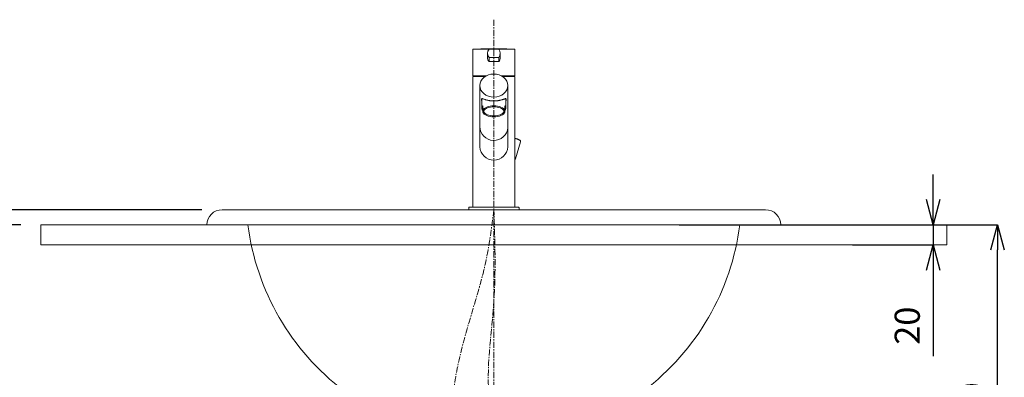
# Model space of a CAD drawing. Units: millimetres. Extents: x 270 to 4470, y 80 to 3050.
# Drawn here: x 1196 to 2174, y 1304 to 1660 of the extents above; entities that cross this region are included whole.
import ezdxf

# ---------------------------------------------------------------- set-up
doc = ezdxf.new("R2010")
doc.units = ezdxf.units.MM
doc.linetypes.add('CENTER1', pattern=[10, 6.25, -1.25, 1.25, -1.25])
for name, color, linetype, lineweight in [('中心線', 1, 'CENTER1', 15), ('太線', 7, 'Continuous', 15), ('寸法', 3, 'Continuous', 20), ('洗面水栓', 5, 'Continuous', 15)]:
    doc.layers.add(name, color=color, linetype=linetype, lineweight=lineweight)
doc.styles.add('japanese', font='romans.shx', dxfattribs={"bigfont": 'bigfont.shx'})
doc.dimstyles.new('KIHON', dxfattribs={"dimscale": 10, "dimtxt": 2.5, "dimasz": 2.5, "dimexe": 0, "dimexo": 2, "dimgap": 1, "dimtad": 1, "dimdec": 0, "dimdsep": 46, "dimtxsty": 'japanese', "dimblk": 'OPEN30', "dimcen": 2.5, "dimadec": 0, "dimazin": 0, "dimtfac": 1, "dimtdec": 0, "dimtmove": 0, "dimatfit": 0, "dimfxl": 1, "dimarcsym": 0})

# ---------------------------------------------------------------- blocks, each defined once
blk = doc.blocks.new('_Open30')
at = {"color": 0, "linetype": 'ByBlock', "lineweight": -2}
for p, q in [((-1, 0.268), (0, 0)), ((0, 0), (-1, -0.268)), ((0, 0), (-1, 0))]:
    blk.add_line(p, q, dxfattribs=at)
blk = doc.blocks.new('*D116')
at = {"layer": 'Defpoints', "color": 0}
for p in [(967.32, 1455.68), (1217.32, 1455.68), (1267.32, 655.68)]:
    blk.add_point(p, dxfattribs=at)
at = {"layer": '寸法', "color": 0, "lineweight": -2}
for p, q in [((1197.32, 1455.68), (967.32, 1455.68)), ((967.32, 680.68), (967.32, 1430.68)), ((1247.32, 655.68), (967.32, 655.68))]:
    blk.add_line(p, q, dxfattribs=at)
at = {"layer": '寸法', "color": 0, "lineweight": -2, "xscale": 25, "yscale": 25, "zscale": 25}
for p, rotation in [((967.32, 1455.68), 90), ((967.32, 655.68), 270)]:
    blk.add_blockref('_Open30', p, dxfattribs=dict(at, rotation=rotation))
at = {"layer": '寸法', "color": 0, "insert": (944.82, 1055.68), "char_height": 25, "attachment_point": 5, "rotation": 90, "style": 'japanese'}
blk.add_mtext('800', dxfattribs=at)
blk = doc.blocks.new('*D120')
at = {"layer": 'Defpoints', "color": 0}
for p in [(2003.75, 1455.68), (2003.75, 1435.68), (2103.75, 1435.68)]:
    blk.add_point(p, dxfattribs=at)
at = {"layer": '寸法', "color": 0, "lineweight": -2}
for p, q in [((2103.75, 1480.68), (2103.75, 1505.68)), ((2023.75, 1455.68), (2103.75, 1455.68)), ((2103.75, 1455.68), (2103.75, 1435.68)), ((2023.75, 1435.68), (2103.75, 1435.68)), ((2103.75, 1410.68), (2103.75, 1325.21))]:
    blk.add_line(p, q, dxfattribs=at)
at = {"layer": '寸法', "color": 0, "lineweight": -2, "xscale": 25, "yscale": 25, "zscale": 25}
for p, rotation in [((2103.75, 1455.68), 270), ((2103.75, 1435.68), 90)]:
    blk.add_blockref('_Open30', p, dxfattribs=dict(at, rotation=rotation))
at = {"layer": '寸法', "color": 0, "insert": (2081.25, 1355.44), "char_height": 25, "attachment_point": 5, "rotation": 90, "style": 'japanese'}
blk.add_mtext('20', dxfattribs=at)
blk = doc.blocks.new('*D127')
at = {"layer": 'Defpoints', "color": 0}
for p in [(1831.27, 1455.68), (2167.76, 1455.68), (2015.04, 1085.68)]:
    blk.add_point(p, dxfattribs=at)
at = {"layer": '寸法', "color": 0, "lineweight": -2}
for p, q in [((1851.27, 1455.68), (2167.76, 1455.68)), ((2167.76, 1110.68), (2167.76, 1430.68)), ((2035.04, 1085.68), (2167.76, 1085.68))]:
    blk.add_line(p, q, dxfattribs=at)
at = {"layer": '寸法', "color": 0, "lineweight": -2, "xscale": 25, "yscale": 25, "zscale": 25}
for p, rotation in [((2167.76, 1455.68), 90), ((2167.76, 1085.68), 270)]:
    blk.add_blockref('_Open30', p, dxfattribs=dict(at, rotation=rotation))
at = {"layer": '寸法', "color": 0, "insert": (2145.26, 1270.68), "char_height": 25, "attachment_point": 5, "rotation": 90, "style": 'japanese'}
blk.add_mtext('370', dxfattribs=at)
blk = doc.blocks.new('*D130')
at = {"layer": 'Defpoints', "color": 0}
for p in [(967.32, 1470.68), (1397.32, 1470.68), (1217.32, 1455.68)]:
    blk.add_point(p, dxfattribs=at)
at = {"layer": '寸法', "color": 0, "lineweight": -2}
for p, q in [((967.32, 1495.68), (967.32, 1577.59)), ((1377.32, 1470.68), (967.32, 1470.68)), ((967.32, 1455.68), (967.32, 1470.68)), ((1197.32, 1455.68), (967.32, 1455.68)), ((967.32, 1430.68), (967.32, 1405.68))]:
    blk.add_line(p, q, dxfattribs=at)
at = {"layer": '寸法', "color": 0, "lineweight": -2, "xscale": 25, "yscale": 25, "zscale": 25}
for p, rotation in [((967.32, 1470.68), 270), ((967.32, 1455.68), 90)]:
    blk.add_blockref('_Open30', p, dxfattribs=dict(at, rotation=rotation))
at = {"layer": '寸法', "color": 0, "insert": (944.82, 1549.14), "char_height": 25, "attachment_point": 5, "rotation": 90, "style": 'japanese'}
blk.add_mtext('15', dxfattribs=at)
blk = doc.blocks.new('GS13915立')
at = {"layer": '洗面水栓', "color": 2, "linetype": 'Continuous'}
for p, q in [((10429.61, 5496.68), (10429.61, 5522.48)), ((10430.06, 5522.98), (10445.49, 5522.98)), ((10430.11, 5522.98), (10471.11, 5522.98)), ((10444.26, 5518.95), (10444.26, 5514.76)), ((10445.81, 5523.09), (10455.42, 5523.09)), ((10450.87, 5523.46), (10450.31, 5523.46)), ((10456.96, 5518.95), (10456.96, 5514.76)), ((10471.61, 5522.48), (10471.61, 5496.68)), ((10445.81, 5514.81), (10445.81, 5510.62)), ((10445.81, 5514.81), (10455.42, 5514.81)), ((10445.81, 5510.62), (10455.42, 5510.62)), ((10455.42, 5510.62), (10455.42, 5514.81)), ((10429.61, 5366.28), (10429.61, 5495.48)), ((10429.81, 5496.48), (10443.06, 5496.48)), ((10442.19, 5495.98), (10430.11, 5495.98)), ((10437.36, 5496.48), (10437.36, 5495.98)), ((10458.12, 5496.48), (10471.41, 5496.48)), ((10471.11, 5495.98), (10459, 5495.98)), ((10463.86, 5495.98), (10463.86, 5496.48)), ((10464.56, 5487.93), (10464.61, 5425.95)), ((10471.61, 5495.48), (10471.61, 5366.28)), ((10436.61, 5486.94), (10436.61, 5425.95)), ((10438.34, 5473.38), (10438.36, 5473.51)), ((10438.34, 5473.23), (10438.34, 5473.38)), ((10438.34, 5473.05), (10438.34, 5473.23)), ((10438.36, 5472.86), (10438.34, 5473.05)), ((10438.36, 5473.51), (10438.4, 5473.62)), ((10438.4, 5472.63), (10438.36, 5472.86)), ((10438.4, 5473.62), (10438.45, 5473.71)), ((10438.45, 5472.38), (10438.4, 5472.63)), ((10438.45, 5473.71), (10438.51, 5473.79)), ((10438.51, 5472.1), (10438.45, 5472.38)), ((10438.51, 5473.79), (10438.6, 5473.84)), ((10438.61, 5471.74), (10438.51, 5472.1)), ((10438.6, 5473.84), (10438.71, 5473.87)), ((10438.61, 5464.41), (10438.61, 5473.84)), ((10438.71, 5473.87), (10438.86, 5473.87)), ((10438.86, 5473.87), (10439.04, 5473.85)), ((10439.04, 5473.85), (10439.26, 5473.8)), ((10439.26, 5473.8), (10439.52, 5473.72)), ((10439.52, 5473.72), (10439.83, 5473.62)), ((10439.83, 5473.62), (10440.59, 5473.35)), ((10440.59, 5473.35), (10441.03, 5473.19)), ((10441.03, 5473.19), (10441.49, 5473.04)), ((10441.49, 5473.04), (10441.97, 5472.88)), ((10441.97, 5472.88), (10442.47, 5472.73)), ((10442.47, 5472.73), (10442.99, 5472.58)), ((10442.99, 5472.58), (10443.52, 5472.45)), ((10443.52, 5472.45), (10444.05, 5472.32)), ((10444.05, 5472.32), (10444.59, 5472.21)), ((10444.59, 5472.21), (10445.13, 5472.1)), ((10445.13, 5472.1), (10445.68, 5472)), ((10445.68, 5472), (10446.23, 5471.92)), ((10446.23, 5471.92), (10446.78, 5471.85)), ((10446.78, 5471.85), (10447.33, 5471.78)), ((10447.33, 5471.78), (10447.87, 5471.73)), ((10447.87, 5471.73), (10448.42, 5471.68)), ((10448.42, 5471.68), (10448.97, 5471.65)), ((10448.97, 5471.65), (10449.52, 5471.63)), ((10449.52, 5471.63), (10450.07, 5471.61)), ((10450.07, 5471.61), (10450.61, 5471.61)), ((10450.61, 5471.61), (10451.16, 5471.61)), ((10451.16, 5471.61), (10451.71, 5471.63)), ((10451.71, 5471.63), (10452.25, 5471.65)), ((10452.25, 5471.65), (10452.8, 5471.68)), ((10452.8, 5471.68), (10453.35, 5471.73)), ((10453.35, 5471.73), (10453.9, 5471.78)), ((10453.9, 5471.78), (10454.45, 5471.85)), ((10454.45, 5471.85), (10455, 5471.92)), ((10455, 5471.92), (10455.54, 5472)), ((10455.54, 5472), (10456.09, 5472.1)), ((10456.09, 5472.1), (10456.63, 5472.21)), ((10456.63, 5472.21), (10457.17, 5472.32)), ((10457.17, 5472.32), (10457.71, 5472.45)), ((10457.71, 5472.45), (10458.23, 5472.58)), ((10458.23, 5472.58), (10458.75, 5472.73)), ((10458.75, 5472.73), (10459.25, 5472.88)), ((10459.25, 5472.88), (10459.74, 5473.04)), ((10459.74, 5473.04), (10460.2, 5473.19)), ((10460.2, 5473.19), (10460.63, 5473.35)), ((10460.63, 5473.35), (10461.03, 5473.49)), ((10461.03, 5473.49), (10461.39, 5473.62)), ((10461.39, 5473.62), (10461.7, 5473.72)), ((10461.7, 5473.72), (10461.97, 5473.8)), ((10461.97, 5473.8), (10462.19, 5473.85)), ((10462.19, 5473.85), (10462.37, 5473.87)), ((10462.37, 5473.87), (10462.51, 5473.87)), ((10462.51, 5473.87), (10462.62, 5473.84)), ((10462.61, 5464.41), (10462.61, 5473.79)), ((10462.71, 5472.1), (10462.61, 5471.74)), ((10462.62, 5473.84), (10462.71, 5473.79)), ((10462.71, 5473.79), (10462.78, 5473.71)), ((10462.78, 5472.38), (10462.71, 5472.1)), ((10462.78, 5473.71), (10462.83, 5473.62)), ((10462.83, 5472.63), (10462.78, 5472.38)), ((10462.83, 5473.62), (10462.86, 5473.51)), ((10462.86, 5472.86), (10462.83, 5472.63)), ((10462.86, 5473.51), (10462.88, 5473.38)), ((10462.88, 5473.05), (10462.86, 5472.86)), ((10462.88, 5473.38), (10462.89, 5473.23)), ((10462.89, 5473.23), (10462.88, 5473.05)), ((10438.95, 5465.81), (10438.64, 5464.78)), ((10438.64, 5464.78), (10438.69, 5463.73)), ((10438.69, 5463.73), (10439.1, 5462.71)), ((10439.61, 5466.81), (10438.95, 5465.81)), ((10439.1, 5462.71), (10439.61, 5462.01)), ((10439.61, 5461.31), (10439.61, 5466.81)), ((10439.78, 5462.26), (10439.61, 5461.31)), ((10439.61, 5461.31), (10439.78, 5460.35)), ((10440.28, 5463.19), (10439.78, 5462.26)), ((10439.78, 5460.35), (10440.28, 5459.43)), ((10441.09, 5464.06), (10440.28, 5463.19)), ((10440.28, 5459.43), (10441.09, 5458.56)), ((10440.76, 5462.09), (10440.61, 5461.31)), ((10440.61, 5461.31), (10440.76, 5460.52)), ((10441.21, 5462.85), (10440.76, 5462.09)), ((10440.76, 5460.52), (10441.21, 5459.77)), ((10442.19, 5464.84), (10441.09, 5464.06)), ((10441.09, 5458.56), (10442.19, 5457.77)), ((10441.95, 5463.56), (10441.21, 5462.85)), ((10441.21, 5459.77), (10441.95, 5459.06)), ((10442.95, 5464.2), (10441.95, 5463.56)), ((10441.95, 5459.06), (10442.95, 5458.41)), ((10443.54, 5465.52), (10442.19, 5464.84)), ((10444.18, 5464.75), (10442.95, 5464.2)), ((10445.11, 5466.07), (10443.54, 5465.52)), ((10445.61, 5465.2), (10444.18, 5464.75)), ((10446.85, 5466.47), (10445.11, 5466.07)), ((10447.19, 5465.53), (10445.61, 5465.2)), ((10448.7, 5466.72), (10446.85, 5466.47)), ((10448.88, 5465.74), (10447.19, 5465.53)), ((10450.61, 5466.81), (10448.7, 5466.72)), ((10450.61, 5465.81), (10448.88, 5465.74)), ((10452.52, 5466.72), (10450.61, 5466.81)), ((10452.35, 5465.74), (10450.61, 5465.81)), ((10454.03, 5465.53), (10452.35, 5465.74)), ((10454.37, 5466.47), (10452.52, 5466.72)), ((10455.61, 5465.2), (10454.03, 5465.53)), ((10456.11, 5466.07), (10454.37, 5466.47)), ((10457.04, 5464.75), (10455.61, 5465.2)), ((10457.68, 5465.52), (10456.11, 5466.07)), ((10458.27, 5464.2), (10457.04, 5464.75)), ((10459.04, 5464.84), (10457.68, 5465.52)), ((10459.27, 5463.56), (10458.27, 5464.2)), ((10458.27, 5458.41), (10459.27, 5459.06)), ((10460.14, 5464.06), (10459.04, 5464.84)), ((10459.04, 5457.77), (10460.14, 5458.56)), ((10460.01, 5462.85), (10459.27, 5463.56)), ((10459.27, 5459.06), (10460.01, 5459.77)), ((10460.46, 5462.09), (10460.01, 5462.85)), ((10460.01, 5459.77), (10460.46, 5460.52)), ((10460.95, 5463.19), (10460.14, 5464.06)), ((10460.14, 5458.56), (10460.95, 5459.43)), ((10460.61, 5461.31), (10460.46, 5462.09)), ((10460.46, 5460.52), (10460.61, 5461.31)), ((10461.44, 5462.26), (10460.95, 5463.19)), ((10460.95, 5459.43), (10461.44, 5460.35)), ((10461.61, 5461.31), (10461.44, 5462.26)), ((10461.44, 5460.35), (10461.61, 5461.31)), ((10462.12, 5466.11), (10461.61, 5466.81)), ((10461.61, 5461.31), (10461.61, 5466.81)), ((10461.61, 5462.01), (10462.28, 5463)), ((10462.54, 5465.08), (10462.12, 5466.11)), ((10462.28, 5463), (10462.59, 5464.04)), ((10462.59, 5464.04), (10462.54, 5465.08)), ((10442.19, 5457.77), (10443.54, 5457.09)), ((10442.95, 5458.41), (10444.18, 5457.86)), ((10443.54, 5457.09), (10445.11, 5456.54)), ((10444.18, 5457.86), (10445.61, 5457.41)), ((10445.11, 5456.54), (10446.85, 5456.14)), ((10445.61, 5457.41), (10447.19, 5457.08)), ((10446.85, 5456.14), (10448.7, 5455.89)), ((10447.19, 5457.08), (10448.88, 5456.87)), ((10448.7, 5455.89), (10450.61, 5455.81)), ((10448.88, 5456.87), (10450.61, 5456.81)), ((10450.61, 5456.81), (10452.35, 5456.87)), ((10450.61, 5455.81), (10452.52, 5455.89)), ((10452.35, 5456.87), (10454.03, 5457.08)), ((10452.52, 5455.89), (10454.37, 5456.14)), ((10454.03, 5457.08), (10455.61, 5457.41)), ((10454.37, 5456.14), (10456.11, 5456.54)), ((10455.61, 5457.41), (10457.04, 5457.86)), ((10456.11, 5456.54), (10457.68, 5457.09)), ((10457.04, 5457.86), (10458.27, 5458.41)), ((10457.68, 5457.09), (10459.04, 5457.77)), ((10471.71, 5434.21), (10471.92, 5434.18)), ((10471.92, 5434.18), (10472.29, 5434.13)), ((10477.14, 5431.09), (10472.01, 5413.97)), ((10472.29, 5434.13), (10472.67, 5434.07)), ((10472.67, 5434.07), (10473.05, 5433.98)), ((10473.05, 5433.98), (10473.43, 5433.89)), ((10473.43, 5433.89), (10473.81, 5433.78)), ((10473.81, 5433.78), (10474.19, 5433.66)), ((10474.19, 5433.66), (10474.56, 5433.52)), ((10474.56, 5433.52), (10474.92, 5433.38)), ((10474.92, 5433.38), (10475.26, 5433.23)), ((10475.26, 5433.23), (10475.59, 5433.07)), ((10475.59, 5433.07), (10475.91, 5432.9)), ((10475.91, 5432.9), (10476.2, 5432.72)), ((10476.2, 5432.72), (10476.47, 5432.53)), ((10476.47, 5432.53), (10476.71, 5432.33)), ((10476.71, 5432.33), (10476.88, 5432.14)), ((10476.88, 5432.14), (10477.01, 5431.95)), ((10477.01, 5431.95), (10477.1, 5431.77)), ((10477.1, 5431.77), (10477.16, 5431.6)), ((10477.18, 5431.26), (10477.14, 5431.09)), ((10477.16, 5431.6), (10477.18, 5431.43)), ((10477.18, 5431.43), (10477.18, 5431.26)), ((10471.74, 5413.54), (10471.71, 5413.52)), ((10471.86, 5413.67), (10471.74, 5413.54)), ((10471.94, 5413.82), (10471.86, 5413.67)), ((10472.01, 5413.97), (10471.94, 5413.82)), ((10425.61, 5365.48), (10425.61, 5363.48)), ((10425.61, 5363.48), (10475.61, 5363.48)), ((10426.11, 5365.98), (10475.11, 5365.98)), ((10475.61, 5363.48), (10475.61, 5365.48))]:
    blk.add_line(p, q, dxfattribs=at)
for centre, radius, start, end in [((10430.11, 5522.48), 0.5, 90, 180), ((10450.3, 5094.15), 429.3, 90, 92.70217), ((10450.58, 5518.95), 6.32, 139.09742, 220.90259), ((10450.87, 5094.16), 429.3, 87.29783, 90), ((10450.64, 5518.95), 6.32, 319.0974, 40.90257), ((10471.11, 5522.48), 0.5, 0, 90), ((10450.58, 5514.76), 6.32, 180, 220.90259), ((10450.64, 5514.76), 6.32, 319.0974, 0), ((10429.81, 5496.68), 0.2, 180, 270), ((10430.11, 5495.48), 0.5, 90, 180), ((10471.11, 5495.48), 0.5, 0, 90), ((10471.41, 5496.68), 0.2, 270, 0), ((10450.62, 5446.37), 14.03, 180.35184, 355.05847), ((10450.61, 5426.86), 14.03, 183.72869, 356.35971), ((10426.11, 5365.48), 0.5, 90, 180), ((10429.91, 5366.28), 0.3, 180, 270), ((10471.31, 5366.28), 0.3, 270, 0), ((10475.11, 5365.48), 0.5, 0, 90)]:
    blk.add_arc(centre, radius, start, end, dxfattribs=at)
blk.add_ellipse((10450.59, 5486.89), major_axis=(-13.98, -0.01), ratio=0.814612, dxfattribs=at)

msp = doc.modelspace()

# ---------------------------------------------------------------- linework, layer by layer
at = {"layer": '中心線', "lineweight": 0}
msp.add_line((1667.32, 1659.53), (1667.32, 555.8), dxfattribs=at)
for points, knots in [([(1667.32, 1470.68), (1665.07, 1452.89), (1660.45, 1416.44), (1640.07, 1352.21), (1618.45, 1270.38), (1636.84, 1161.15), (1605.65, 1071.52), (1620.26, 968.93), (1687.26, 968.29), (1705.18, 1035.97), (1695.31, 1078.17), (1690.65, 1098.07)], [0, 0, 0, 0, 53.665625, 109.952067, 201.927598, 305.603985, 426.074803, 511.549686, 533.374878, 604.861665, 668.710843, 668.710843, 668.710843, 668.710843]), ([(1690.65, 1141.07), (1692.7, 1152.96), (1699.69, 1193.59), (1650.5, 1267.4), (1670.77, 1369.84), (1668.35, 1440.39), (1667.32, 1470.68)], [0, 0, 0, 0, 35.503244, 121.372978, 242.717736, 334.054781, 334.054781, 334.054781, 334.054781])]:
    msp.add_open_spline(points, degree=3, knots=knots, dxfattribs=at)
at = {"layer": '太線', "color": 7, "linetype": 'Continuous', "lineweight": 5}
for p, q in [((1217.32, 1455.68), (2117.32, 1455.68)), ((2117.32, 1435.68), (1217.32, 1435.68))]:
    msp.add_line(p, q, dxfattribs=at)
at = {"layer": '太線'}
for p, q in [((1217.32, 1455.68), (1217.32, 1435.68)), ((2117.32, 1455.68), (2117.32, 1435.68))]:
    msp.add_line(p, q, dxfattribs=at)
at = {"layer": '洗面水栓', "color": 5, "linetype": 'Continuous', "lineweight": 20}
for p, q in [((1937.32, 1470.68), (1397.32, 1470.68)), ((1952.32, 1455.68), (1382.32, 1455.68))]:
    msp.add_line(p, q, dxfattribs=at)
for centre, radius, start, end in [((1397.32, 1455.68), 15, 90, 180), ((1937.32, 1455.68), 15, 0, 90), ((1667.32, 1487.1), 246.42, 187.32558, 232.85356), ((1667.32, 1487.1), 246.42, 307.14644, 352.67442)]:
    msp.add_arc(centre, radius, start, end, dxfattribs=at)

# ---------------------------------------------------------------- block references
at = {"layer": '洗面水栓'}
msp.add_blockref('GS13915立', (-8783.29, -3892.8), dxfattribs=at)

# ---------------------------------------------------------------- dimensions: what is measured, and where the dimension line sits
at = {"layer": '寸法'}
for base, p1, p2, picture, middle in [((967.32, 1470.68), (1217.32, 1455.68), (1397.32, 1470.68), '*D130', (944.82, 1549.14)), ((2103.75, 1435.68), (2003.75, 1455.68), (2003.75, 1435.68), '*D120', (2081.25, 1355.44)), ((967.32, 1455.68), (1267.32, 655.68), (1217.32, 1455.68), '*D116', (944.82, 1055.68))]:
    dim = msp.add_linear_dim(base=base, p1=p1, p2=p2, angle=90, dimstyle='KIHON', dxfattribs=at)
    dim.commit()
    dim.dimension.update_dxf_attribs({"geometry": picture, "text_midpoint": middle})
dim = msp.add_linear_dim(base=(2167.76, 1455.68), p1=(2015.04, 1085.68), p2=(1831.27, 1455.68), angle=90, dimstyle='KIHON', dxfattribs=at)
dim.commit()
dim.dimension.update_dxf_attribs({"geometry": '*D127', "text_midpoint": (2167.76, 1270.68), "dimtype": 160})

doc.saveas('drawing.dxf')
